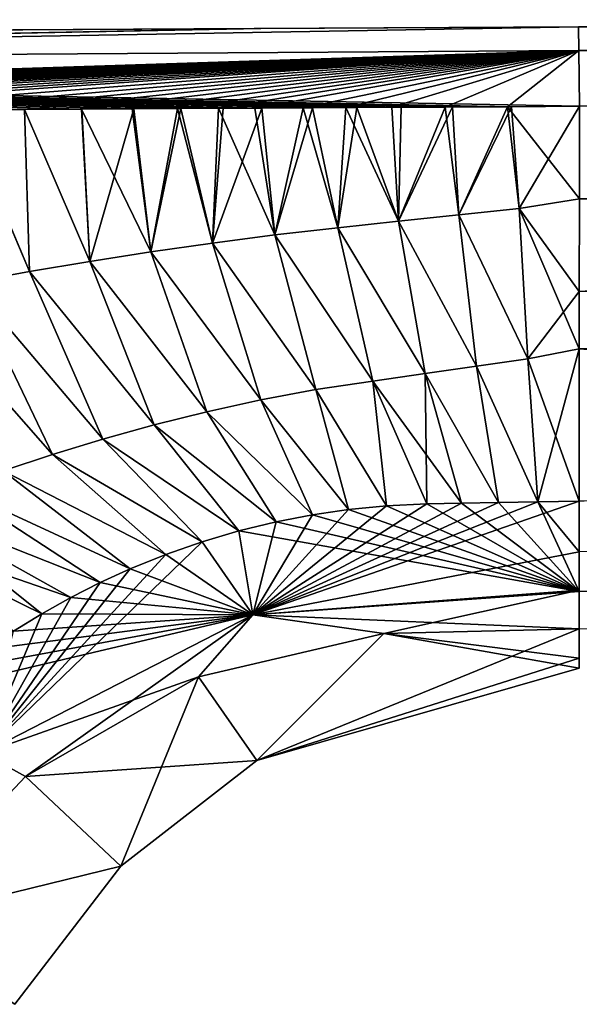
# Model space of a CAD drawing. Units: millimetres. Extents: x -41 to 154, y 0 to 182.
# Drawn here: x 27 to 33, y 172 to 182 of the extents above; entities that cross this region are included whole.
import ezdxf

# ---------------------------------------------------------------- set-up
doc = ezdxf.new("R2010")
doc.units = ezdxf.units.MM
doc.header["$LTSCALE"] = 65.185185
for name, color, linetype in [('10', 7, 'CONTINUOUS'), ('11', 7, 'CONTINUOUS'), ('12', 7, 'CONTINUOUS'), ('15', 7, 'CONTINUOUS'), ('21', 7, 'CONTINUOUS'), ('29', 7, 'CONTINUOUS'), ('30', 7, 'CONTINUOUS'), ('32', 7, 'CONTINUOUS'), ('36', 7, 'CONTINUOUS'), ('41', 7, 'CONTINUOUS'), ('42', 7, 'CONTINUOUS'), ('47', 7, 'CONTINUOUS'), ('48', 7, 'CONTINUOUS'), ('9', 7, 'CONTINUOUS')]:
    doc.layers.add(name, color=color, linetype=linetype)

msp = doc.modelspace()

# ---------------------------------------------------------------- linework, layer by layer
at = {"layer": '10', "color": 7, "linetype": 'Continuous'}
for points in [[(32.6299, 176.4165, 23.4588), (32.6299, 176.0303, 23.213), (66.7299, 176.9622, 23.3175), (32.6299, 176.4165, 23.4588)], [(66.7299, 176.9622, 23.3175), (32.6299, 176.0303, 23.213), (66.7299, 176.5907, 23.1049), (66.7299, 176.9622, 23.3175)], [(32.6299, 176.0303, 23.213), (32.6299, 175.6694, 22.397), (66.7299, 176.5907, 23.1049), (32.6299, 176.0303, 23.213)]]:
    msp.add_3dface(points, dxfattribs=at)
at = {"layer": '11', "color": 7, "linetype": 'Continuous'}
for points in [[(32.6299, 175.3817, 11.2001), (32.6299, 175.6694, 22.397), (30.7288, 175.6224, 22.4133), (32.6299, 175.3817, 11.2001)], [(28.9241, 175.2011, 22.4432), (29.4928, 174.3891), (30.7288, 175.6224, 22.4133), (28.9241, 175.2011, 22.4432)], [(29.4928, 174.3891), (32.6299, 175.2858), (30.7288, 175.6224, 22.4133), (29.4928, 174.3891)], [(32.6299, 175.2858), (32.6299, 175.3817, 11.2001), (30.7288, 175.6224, 22.4133), (32.6299, 175.2858)], [(27.2415, 174.2335, 22.4851), (29.4928, 174.3891), (28.9241, 175.2011, 22.4432), (27.2415, 174.2335, 22.4851)], [(28.1703, 173.3595), (29.4928, 174.3891), (27.2415, 174.2335, 22.4851), (28.1703, 173.3595)], [(25.8927, 172.8034, 22.5345), (28.1703, 173.3595), (27.2415, 174.2335, 22.4851), (25.8927, 172.8034, 22.5345)], [(27.1376, 172.0164), (28.1703, 173.3595), (25.8927, 172.8034, 22.5345), (27.1376, 172.0164)]]:
    msp.add_3dface(points, dxfattribs=at)
at = {"layer": '12', "color": 7, "linetype": 'Continuous'}
for points in [[(31.1459, 176.8851, 23.5582), (32.6299, 176.0303, 23.213), (31.4846, 176.8911, 23.5566), (31.1459, 176.8851, 23.5582)], [(31.4846, 176.8911, 23.5566), (32.6299, 176.0303, 23.213), (31.8434, 176.8974, 23.555), (31.4846, 176.8911, 23.5566)], [(31.8434, 176.8974, 23.555), (32.6299, 176.0303, 23.213), (32.2257, 176.904, 23.5532), (31.8434, 176.8974, 23.555)], [(32.6299, 176.4165, 23.4588), (32.6299, 176.9111, 23.5514), (32.2257, 176.904, 23.5532), (32.6299, 176.4165, 23.4588)], [(32.6299, 176.0303, 23.213), (32.6299, 176.4165, 23.4588), (32.2257, 176.904, 23.5532), (32.6299, 176.0303, 23.213)], [(30.034, 176.7785, 23.5639), (32.6299, 176.0303, 23.213), (30.3831, 176.83, 23.562), (30.034, 176.7785, 23.5639)], [(30.3831, 176.83, 23.562), (32.6299, 176.0303, 23.213), (30.7531, 176.8665, 23.5601), (30.3831, 176.83, 23.562)], [(30.7531, 176.8665, 23.5601), (32.6299, 176.0303, 23.213), (31.1459, 176.8851, 23.5582), (30.7531, 176.8665, 23.5601)], [(29.3183, 176.621, 23.5684), (32.6299, 176.0303, 23.213), (29.6797, 176.7094, 23.5661), (29.3183, 176.621, 23.5684)], [(29.6797, 176.7094, 23.5661), (32.6299, 176.0303, 23.213), (30.034, 176.7785, 23.5639), (29.6797, 176.7094, 23.5661)], [(28.9593, 176.5146, 23.5709), (29.4535, 175.8032, 23.2616), (29.3183, 176.621, 23.5684), (28.9593, 176.5146, 23.5709)], [(29.4535, 175.8032, 23.2616), (32.6299, 176.0303, 23.213), (29.3183, 176.621, 23.5684), (29.4535, 175.8032, 23.2616)], [(28.6075, 176.3916, 23.5736), (29.4535, 175.8032, 23.2616), (28.9593, 176.5146, 23.5709), (28.6075, 176.3916, 23.5736)], [(28.2612, 176.2517, 23.5765), (29.4535, 175.8032, 23.2616), (28.6075, 176.3916, 23.5736), (28.2612, 176.2517, 23.5765)], [(27.9696, 176.1186, 23.5791), (29.4535, 175.8032, 23.2616), (28.2612, 176.2517, 23.5765), (27.9696, 176.1186, 23.5791)], [(27.6828, 175.9732, 23.5819), (29.4535, 175.8032, 23.2616), (27.9696, 176.1186, 23.5791), (27.6828, 175.9732, 23.5819)], [(32.6299, 175.6694, 22.397), (32.6299, 176.0303, 23.213), (29.4535, 175.8032, 23.2616), (32.6299, 175.6694, 22.397)], [(27.4009, 175.8156, 23.5849), (29.4535, 175.8032, 23.2616), (27.6828, 175.9732, 23.5819), (27.4009, 175.8156, 23.5849)], [(26.8288, 174.4597, 23.2963), (29.4535, 175.8032, 23.2616), (26.3426, 175.0729, 23.5983), (26.8288, 174.4597, 23.2963)], [(26.3426, 175.0729, 23.5983), (29.4535, 175.8032, 23.2616), (26.596, 175.2748, 23.5947), (26.3426, 175.0729, 23.5983)], [(26.596, 175.2748, 23.5947), (29.4535, 175.8032, 23.2616), (26.8575, 175.4664, 23.5912), (26.596, 175.2748, 23.5947)], [(26.8288, 174.4597, 23.2963), (28.9241, 175.2011, 22.4432), (29.4535, 175.8032, 23.2616), (26.8288, 174.4597, 23.2963)], [(26.8575, 175.4664, 23.5912), (29.4535, 175.8032, 23.2616), (27.1258, 175.6467, 23.588), (26.8575, 175.4664, 23.5912)], [(27.1258, 175.6467, 23.588), (29.4535, 175.8032, 23.2616), (27.4009, 175.8156, 23.5849), (27.1258, 175.6467, 23.588)], [(28.9241, 175.2011, 22.4432), (30.7288, 175.6224, 22.4133), (29.4535, 175.8032, 23.2616), (28.9241, 175.2011, 22.4432)], [(30.7288, 175.6224, 22.4133), (32.6299, 175.6694, 22.397), (29.4535, 175.8032, 23.2616), (30.7288, 175.6224, 22.4133)], [(27.2415, 174.2335, 22.4851), (28.9241, 175.2011, 22.4432), (26.8288, 174.4597, 23.2963), (27.2415, 174.2335, 22.4851)], [(25.8927, 172.8034, 22.5345), (27.2415, 174.2335, 22.4851), (26.8288, 174.4597, 23.2963), (25.8927, 172.8034, 22.5345)]]:
    msp.add_3dface(points, dxfattribs=at)
at = {"layer": '15', "color": 7, "linetype": 'Continuous'}
for points in [[(27.7869, 180.7234, 23.5062), (27.2338, 180.7198, 23.5075), (27.8685, 179.2417, 23.5435), (27.7869, 180.7234, 23.5062)], [(28.2803, 180.7265, 23.5049), (27.7869, 180.7234, 23.5062), (28.4608, 179.3345, 23.5404), (28.2803, 180.7265, 23.5049)], [(28.4608, 179.3345, 23.5404), (27.7869, 180.7234, 23.5062), (27.8685, 179.2417, 23.5435), (28.4608, 179.3345, 23.5404)], [(28.722, 180.7293, 23.5037), (28.2803, 180.7265, 23.5049), (28.4608, 179.3345, 23.5404), (28.722, 180.7293, 23.5037)], [(29.0597, 179.4207, 23.5373), (28.722, 180.7293, 23.5037), (28.4608, 179.3345, 23.5404), (29.0597, 179.4207, 23.5373)], [(29.1183, 180.7317, 23.5026), (28.722, 180.7293, 23.5037), (29.0597, 179.4207, 23.5373), (29.1183, 180.7317, 23.5026)], [(29.6662, 179.4993, 23.534), (29.1183, 180.7317, 23.5026), (29.0597, 179.4207, 23.5373), (29.6662, 179.4993, 23.534)], [(29.4747, 180.7338, 23.5015), (29.1183, 180.7317, 23.5026), (29.6662, 179.4993, 23.534), (29.4747, 180.7338, 23.5015)], [(29.9437, 180.7366, 23.5), (29.4747, 180.7338, 23.5015), (29.6662, 179.4993, 23.534), (29.9437, 180.7366, 23.5)], [(30.2814, 179.5691, 23.5306), (29.9437, 180.7366, 23.5), (29.6662, 179.4993, 23.534), (30.2814, 179.5691, 23.5306)], [(30.3583, 180.7389, 23.4986), (29.9437, 180.7366, 23.5), (30.2814, 179.5691, 23.5306), (30.3583, 180.7389, 23.4986)], [(30.8718, 179.6323, 23.5272), (30.3583, 180.7389, 23.4986), (30.2814, 179.5691, 23.5306), (30.8718, 179.6323, 23.5272)], [(30.8044, 180.7413, 23.497), (30.3583, 180.7389, 23.4986), (30.8718, 179.6323, 23.5272), (30.8044, 180.7413, 23.497)], [(31.3254, 180.7441, 23.4951), (30.8044, 180.7413, 23.497), (30.8718, 179.6323, 23.5272), (31.3254, 180.7441, 23.4951)], [(31.4579, 179.6954, 23.5237), (31.3254, 180.7441, 23.4951), (30.8718, 179.6323, 23.5272), (31.4579, 179.6954, 23.5237)], [(31.9305, 180.7473, 23.4928), (31.3254, 180.7441, 23.4951), (31.4579, 179.6954, 23.5237), (31.9305, 180.7473, 23.4928)], [(32.044, 179.7586, 23.52), (31.9305, 180.7473, 23.4928), (31.4579, 179.6954, 23.5237), (32.044, 179.7586, 23.52)], [(32.6308, 179.8499, 23.5154), (32.6306, 180.7508, 23.4899), (31.9305, 180.7473, 23.4928), (32.6308, 179.8499, 23.5154)], [(32.6308, 179.8499, 23.5154), (31.9305, 180.7473, 23.4928), (32.044, 179.7586, 23.52), (32.6308, 179.8499, 23.5154)], [(27.2338, 180.7198, 23.5075), (26.6112, 180.7157, 23.509), (27.2823, 179.1427, 23.5465), (27.2338, 180.7198, 23.5075)], [(27.2823, 179.1427, 23.5465), (26.6112, 180.7157, 23.509), (26.7015, 179.0383, 23.5493), (27.2823, 179.1427, 23.5465)], [(27.8685, 179.2417, 23.5435), (27.2338, 180.7198, 23.5075), (27.2823, 179.1427, 23.5465), (27.8685, 179.2417, 23.5435)], [(32.6298, 178.9508, 23.534), (32.6308, 179.8499, 23.5154), (32.044, 179.7586, 23.52), (32.6298, 178.9508, 23.534)], [(31.4579, 179.6954, 23.5237), (30.8718, 179.6323, 23.5272), (31.6301, 178.2221, 23.5485), (31.4579, 179.6954, 23.5237)], [(32.044, 179.7586, 23.52), (31.4579, 179.6954, 23.5237), (32.13, 178.2935, 23.5456), (32.044, 179.7586, 23.52)], [(32.13, 178.2935, 23.5456), (31.4579, 179.6954, 23.5237), (31.6301, 178.2221, 23.5485), (32.13, 178.2935, 23.5456)], [(32.6298, 178.3912, 23.5422), (32.6298, 178.9508, 23.534), (32.044, 179.7586, 23.52), (32.6298, 178.3912, 23.5422)], [(32.6298, 178.3912, 23.5422), (32.044, 179.7586, 23.52), (32.13, 178.2935, 23.5456), (32.6298, 178.3912, 23.5422)], [(30.8718, 179.6323, 23.5272), (30.2814, 179.5691, 23.5306), (31.1304, 178.1506, 23.5513), (30.8718, 179.6323, 23.5272)], [(31.6301, 178.2221, 23.5485), (30.8718, 179.6323, 23.5272), (31.1304, 178.1506, 23.5513), (31.6301, 178.2221, 23.5485)], [(29.6662, 179.4993, 23.534), (29.0597, 179.4207, 23.5373), (30.0681, 177.995, 23.5571), (29.6662, 179.4993, 23.534)], [(30.2814, 179.5691, 23.5306), (29.6662, 179.4993, 23.534), (30.6224, 178.0789, 23.5541), (30.2814, 179.5691, 23.5306)], [(30.6224, 178.0789, 23.5541), (29.6662, 179.4993, 23.534), (30.0681, 177.995, 23.5571), (30.6224, 178.0789, 23.5541)], [(31.1304, 178.1506, 23.5513), (30.2814, 179.5691, 23.5306), (30.6224, 178.0789, 23.5541), (31.1304, 178.1506, 23.5513)], [(29.0597, 179.4207, 23.5373), (28.4608, 179.3345, 23.5404), (29.53, 177.8945, 23.5601), (29.0597, 179.4207, 23.5373)], [(30.0681, 177.995, 23.5571), (29.0597, 179.4207, 23.5373), (29.53, 177.8945, 23.5601), (30.0681, 177.995, 23.5571)], [(28.4608, 179.3345, 23.5404), (27.8685, 179.2417, 23.5435), (29.0062, 177.7797, 23.5631), (28.4608, 179.3345, 23.5404)], [(29.53, 177.8945, 23.5601), (28.4608, 179.3345, 23.5404), (29.0062, 177.7797, 23.5631), (29.53, 177.8945, 23.5601)], [(27.8685, 179.2417, 23.5435), (27.2823, 179.1427, 23.5465), (28.4949, 177.6525, 23.566), (27.8685, 179.2417, 23.5435)], [(29.0062, 177.7797, 23.5631), (27.8685, 179.2417, 23.5435), (28.4949, 177.6525, 23.566), (29.0062, 177.7797, 23.5631)], [(27.2823, 179.1427, 23.5465), (26.7015, 179.0383, 23.5493), (27.9949, 177.5139, 23.569), (27.2823, 179.1427, 23.5465)], [(28.4949, 177.6525, 23.566), (27.2823, 179.1427, 23.5465), (27.9949, 177.5139, 23.569), (28.4949, 177.6525, 23.566)], [(26.7015, 179.0383, 23.5493), (26.1259, 178.9287, 23.5522), (27.5052, 177.365, 23.572), (26.7015, 179.0383, 23.5493)], [(27.9949, 177.5139, 23.569), (26.7015, 179.0383, 23.5493), (27.5052, 177.365, 23.572), (27.9949, 177.5139, 23.569)], [(27.5052, 177.365, 23.572), (26.1259, 178.9287, 23.5522), (27.0251, 177.2065, 23.575), (27.5052, 177.365, 23.572)], [(32.6299, 176.9111, 23.5514), (32.6298, 178.3912, 23.5422), (32.13, 178.2935, 23.5456), (32.6299, 176.9111, 23.5514)], [(32.2257, 176.904, 23.5532), (32.13, 178.2935, 23.5456), (31.6301, 178.2221, 23.5485), (32.2257, 176.904, 23.5532)], [(32.2257, 176.904, 23.5532), (32.6299, 176.9111, 23.5514), (32.13, 178.2935, 23.5456), (32.2257, 176.904, 23.5532)], [(31.4846, 176.8911, 23.5566), (31.1304, 178.1506, 23.5513), (30.6224, 178.0789, 23.5541), (31.4846, 176.8911, 23.5566)], [(31.8434, 176.8974, 23.555), (31.6301, 178.2221, 23.5485), (31.1304, 178.1506, 23.5513), (31.8434, 176.8974, 23.555)], [(31.4846, 176.8911, 23.5566), (31.8434, 176.8974, 23.555), (31.1304, 178.1506, 23.5513), (31.4846, 176.8911, 23.5566)], [(31.8434, 176.8974, 23.555), (32.2257, 176.904, 23.5532), (31.6301, 178.2221, 23.5485), (31.8434, 176.8974, 23.555)], [(30.7531, 176.8665, 23.5601), (30.6224, 178.0789, 23.5541), (30.0681, 177.995, 23.5571), (30.7531, 176.8665, 23.5601)], [(30.7531, 176.8665, 23.5601), (31.1459, 176.8851, 23.5582), (30.6224, 178.0789, 23.5541), (30.7531, 176.8665, 23.5601)], [(31.1459, 176.8851, 23.5582), (31.4846, 176.8911, 23.5566), (30.6224, 178.0789, 23.5541), (31.1459, 176.8851, 23.5582)], [(30.3831, 176.83, 23.562), (30.0681, 177.995, 23.5571), (29.53, 177.8945, 23.5601), (30.3831, 176.83, 23.562)], [(30.3831, 176.83, 23.562), (30.7531, 176.8665, 23.5601), (30.0681, 177.995, 23.5571), (30.3831, 176.83, 23.562)], [(30.034, 176.7785, 23.5639), (29.53, 177.8945, 23.5601), (29.0062, 177.7797, 23.5631), (30.034, 176.7785, 23.5639)], [(30.034, 176.7785, 23.5639), (30.3831, 176.83, 23.562), (29.53, 177.8945, 23.5601), (30.034, 176.7785, 23.5639)], [(29.6797, 176.7094, 23.5661), (29.0062, 177.7797, 23.5631), (28.4949, 177.6525, 23.566), (29.6797, 176.7094, 23.5661)], [(29.6797, 176.7094, 23.5661), (30.034, 176.7785, 23.5639), (29.0062, 177.7797, 23.5631), (29.6797, 176.7094, 23.5661)], [(29.3183, 176.621, 23.5684), (28.4949, 177.6525, 23.566), (27.9949, 177.5139, 23.569), (29.3183, 176.621, 23.5684)], [(29.3183, 176.621, 23.5684), (29.6797, 176.7094, 23.5661), (28.4949, 177.6525, 23.566), (29.3183, 176.621, 23.5684)], [(28.9593, 176.5146, 23.5709), (27.9949, 177.5139, 23.569), (27.5052, 177.365, 23.572), (28.9593, 176.5146, 23.5709)], [(28.9593, 176.5146, 23.5709), (29.3183, 176.621, 23.5684), (27.9949, 177.5139, 23.569), (28.9593, 176.5146, 23.5709)], [(28.6075, 176.3916, 23.5736), (27.5052, 177.365, 23.572), (27.0251, 177.2065, 23.575), (28.6075, 176.3916, 23.5736)], [(28.6075, 176.3916, 23.5736), (28.9593, 176.5146, 23.5709), (27.5052, 177.365, 23.572), (28.6075, 176.3916, 23.5736)], [(28.2612, 176.2517, 23.5765), (27.0251, 177.2065, 23.575), (26.5539, 177.039, 23.5781), (28.2612, 176.2517, 23.5765)], [(28.2612, 176.2517, 23.5765), (28.6075, 176.3916, 23.5736), (27.0251, 177.2065, 23.575), (28.2612, 176.2517, 23.5765)], [(27.9696, 176.1186, 23.5791), (26.5539, 177.039, 23.5781), (26.0912, 176.8631, 23.5812), (27.9696, 176.1186, 23.5791)], [(27.9696, 176.1186, 23.5791), (28.2612, 176.2517, 23.5765), (26.5539, 177.039, 23.5781), (27.9696, 176.1186, 23.5791)], [(27.6828, 175.9732, 23.5819), (26.0912, 176.8631, 23.5812), (25.6365, 176.6791, 23.5843), (27.6828, 175.9732, 23.5819)], [(27.6828, 175.9732, 23.5819), (27.9696, 176.1186, 23.5791), (26.0912, 176.8631, 23.5812), (27.6828, 175.9732, 23.5819)], [(27.1258, 175.6467, 23.588), (27.4009, 175.8156, 23.5849), (25.6365, 176.6791, 23.5843), (27.1258, 175.6467, 23.588)], [(27.4009, 175.8156, 23.5849), (27.6828, 175.9732, 23.5819), (25.6365, 176.6791, 23.5843), (27.4009, 175.8156, 23.5849)]]:
    msp.add_3dface(points, dxfattribs=at)
at = {"layer": '21', "color": 7, "linetype": 'Continuous'}
for points in [[(32.6298, 178.9508, -23.534), (32.6308, 179.8499, -23.5154), (66.7299, 179.1714, -23.3838), (32.6298, 178.9508, -23.534)], [(32.6298, 178.3912, -23.5422), (32.6298, 178.9508, -23.534), (66.7299, 179.1714, -23.3838), (32.6298, 178.3912, -23.5422)], [(66.7299, 177.5063, -23.3955), (32.6298, 178.3912, -23.5422), (66.7299, 179.1714, -23.3838), (66.7299, 177.5063, -23.3955)], [(32.6299, 176.9111, -23.5514), (32.6298, 178.3912, -23.5422), (49.6752, 177.2086, -23.4734), (32.6299, 176.9111, -23.5514)], [(49.6752, 177.2086, -23.4734), (32.6298, 178.3912, -23.5422), (66.7299, 177.5063, -23.3955), (49.6752, 177.2086, -23.4734)]]:
    msp.add_3dface(points, dxfattribs=at)
at = {"layer": '29', "color": 7, "linetype": 'Continuous'}
for points in [[(29.4928, 174.3891), (32.6299, 175.6694, -22.397), (32.6299, 175.3817, -11.2001), (29.4928, 174.3891)], [(32.6299, 175.6694, -22.397), (29.4928, 174.3891), (30.7288, 175.6224, -22.4133), (32.6299, 175.6694, -22.397)], [(30.7288, 175.6224, -22.4133), (29.4928, 174.3891), (28.9241, 175.2011, -22.4432), (30.7288, 175.6224, -22.4133)], [(32.6299, 175.2858), (29.4928, 174.3891), (32.6299, 175.3817, -11.2001), (32.6299, 175.2858)], [(28.9241, 175.2011, -22.4432), (28.1703, 173.3595), (27.2415, 174.2335, -22.4851), (28.9241, 175.2011, -22.4432)], [(29.4928, 174.3891), (28.1703, 173.3595), (28.9241, 175.2011, -22.4432), (29.4928, 174.3891)], [(27.2415, 174.2335, -22.4851), (28.1703, 173.3595), (25.8927, 172.8034, -22.5345), (27.2415, 174.2335, -22.4851)], [(28.1703, 173.3595), (27.1376, 172.0164), (25.8927, 172.8034, -22.5345), (28.1703, 173.3595)]]:
    msp.add_3dface(points, dxfattribs=at)
at = {"layer": '30', "color": 7, "linetype": 'Continuous'}
for points in [[(32.6299, 176.9111, -23.5514), (32.6299, 176.4165, -23.4588), (29.4535, 175.8032, -23.2616), (32.6299, 176.9111, -23.5514)], [(32.6299, 176.9111, -23.5514), (29.4535, 175.8032, -23.2616), (32.2257, 176.904, -23.5532), (32.6299, 176.9111, -23.5514)], [(32.2257, 176.904, -23.5532), (29.4535, 175.8032, -23.2616), (31.8434, 176.8974, -23.555), (32.2257, 176.904, -23.5532)], [(31.8434, 176.8974, -23.555), (29.4535, 175.8032, -23.2616), (31.4846, 176.8911, -23.5566), (31.8434, 176.8974, -23.555)], [(31.4846, 176.8911, -23.5566), (29.4535, 175.8032, -23.2616), (31.1459, 176.8851, -23.5582), (31.4846, 176.8911, -23.5566)], [(31.1459, 176.8851, -23.5582), (29.4535, 175.8032, -23.2616), (30.7531, 176.8665, -23.5601), (31.1459, 176.8851, -23.5582)], [(30.7531, 176.8665, -23.5601), (29.4535, 175.8032, -23.2616), (30.3831, 176.83, -23.562), (30.7531, 176.8665, -23.5601)], [(30.3831, 176.83, -23.562), (29.4535, 175.8032, -23.2616), (30.034, 176.7785, -23.5639), (30.3831, 176.83, -23.562)], [(29.6797, 176.7094, -23.5661), (29.4535, 175.8032, -23.2616), (29.3183, 176.621, -23.5684), (29.6797, 176.7094, -23.5661)], [(30.034, 176.7785, -23.5639), (29.4535, 175.8032, -23.2616), (29.6797, 176.7094, -23.5661), (30.034, 176.7785, -23.5639)], [(29.3183, 176.621, -23.5684), (29.4535, 175.8032, -23.2616), (28.9593, 176.5146, -23.5709), (29.3183, 176.621, -23.5684)], [(29.4535, 175.8032, -23.2616), (26.8288, 174.4597, -23.2963), (28.9593, 176.5146, -23.5709), (29.4535, 175.8032, -23.2616)], [(28.9593, 176.5146, -23.5709), (26.8288, 174.4597, -23.2963), (28.6075, 176.3916, -23.5736), (28.9593, 176.5146, -23.5709)], [(32.6299, 176.4165, -23.4588), (32.6299, 176.0456, -23.2273), (29.4535, 175.8032, -23.2616), (32.6299, 176.4165, -23.4588)], [(28.6075, 176.3916, -23.5736), (26.8288, 174.4597, -23.2963), (28.2612, 176.2517, -23.5765), (28.6075, 176.3916, -23.5736)], [(28.2612, 176.2517, -23.5765), (26.8288, 174.4597, -23.2963), (27.9696, 176.1186, -23.5791), (28.2612, 176.2517, -23.5765)], [(27.9696, 176.1186, -23.5791), (26.8288, 174.4597, -23.2963), (27.6828, 175.9732, -23.5819), (27.9696, 176.1186, -23.5791)], [(32.6299, 176.0456, -23.2273), (30.7288, 175.6224, -22.4133), (29.4535, 175.8032, -23.2616), (32.6299, 176.0456, -23.2273)], [(32.6299, 176.0456, -23.2273), (32.6299, 175.6694, -22.397), (30.7288, 175.6224, -22.4133), (32.6299, 176.0456, -23.2273)], [(27.6828, 175.9732, -23.5819), (26.8288, 174.4597, -23.2963), (27.4009, 175.8156, -23.5849), (27.6828, 175.9732, -23.5819)], [(27.4009, 175.8156, -23.5849), (26.8288, 174.4597, -23.2963), (27.1258, 175.6467, -23.588), (27.4009, 175.8156, -23.5849)], [(29.4535, 175.8032, -23.2616), (27.2415, 174.2335, -22.4851), (26.8288, 174.4597, -23.2963), (29.4535, 175.8032, -23.2616)], [(28.9241, 175.2011, -22.4432), (27.2415, 174.2335, -22.4851), (29.4535, 175.8032, -23.2616), (28.9241, 175.2011, -22.4432)], [(30.7288, 175.6224, -22.4133), (28.9241, 175.2011, -22.4432), (29.4535, 175.8032, -23.2616), (30.7288, 175.6224, -22.4133)], [(27.2415, 174.2335, -22.4851), (25.8927, 172.8034, -22.5345), (26.8288, 174.4597, -23.2963), (27.2415, 174.2335, -22.4851)]]:
    msp.add_3dface(points, dxfattribs=at)
at = {"layer": '32', "color": 7, "linetype": 'Continuous'}
for points in [[(27.2332, 180.7198, -23.5075), (27.7913, 180.7234, -23.5062), (27.8685, 179.2417, -23.5435), (27.2332, 180.7198, -23.5075)], [(27.7913, 180.7234, -23.5062), (28.2958, 180.7266, -23.5049), (27.8685, 179.2417, -23.5435), (27.7913, 180.7234, -23.5062)], [(27.8685, 179.2417, -23.5435), (28.2958, 180.7266, -23.5049), (28.4608, 179.3345, -23.5404), (27.8685, 179.2417, -23.5435)], [(28.2958, 180.7266, -23.5049), (28.7522, 180.7295, -23.5036), (28.4608, 179.3345, -23.5404), (28.2958, 180.7266, -23.5049)], [(28.4608, 179.3345, -23.5404), (28.7522, 180.7295, -23.5036), (29.0597, 179.4207, -23.5373), (28.4608, 179.3345, -23.5404)], [(28.7522, 180.7295, -23.5036), (29.1654, 180.732, -23.5024), (29.0597, 179.4207, -23.5373), (28.7522, 180.7295, -23.5036)], [(29.1654, 180.732, -23.5024), (29.5397, 180.7342, -23.5013), (29.0597, 179.4207, -23.5373), (29.1654, 180.732, -23.5024)], [(29.0597, 179.4207, -23.5373), (29.5397, 180.7342, -23.5013), (29.6662, 179.4993, -23.534), (29.0597, 179.4207, -23.5373)], [(29.5397, 180.7342, -23.5013), (30.0355, 180.7371, -23.4997), (29.6662, 179.4993, -23.534), (29.5397, 180.7342, -23.5013)], [(29.6662, 179.4993, -23.534), (30.0355, 180.7371, -23.4997), (30.2814, 179.5691, -23.5306), (29.6662, 179.4993, -23.534)], [(30.0355, 180.7371, -23.4997), (30.4642, 180.7395, -23.4982), (30.2814, 179.5691, -23.5306), (30.0355, 180.7371, -23.4997)], [(30.2814, 179.5691, -23.5306), (30.4642, 180.7395, -23.4982), (30.8718, 179.6323, -23.5272), (30.2814, 179.5691, -23.5306)], [(30.4642, 180.7395, -23.4982), (30.8962, 180.7418, -23.4967), (30.8718, 179.6323, -23.5272), (30.4642, 180.7395, -23.4982)], [(30.8962, 180.7418, -23.4967), (31.395, 180.7445, -23.4949), (30.8718, 179.6323, -23.5272), (30.8962, 180.7418, -23.4967)], [(30.8718, 179.6323, -23.5272), (31.395, 180.7445, -23.4949), (31.4579, 179.6954, -23.5237), (30.8718, 179.6323, -23.5272)], [(31.395, 180.7445, -23.4949), (31.969, 180.7475, -23.4926), (31.4579, 179.6954, -23.5237), (31.395, 180.7445, -23.4949)], [(31.4579, 179.6954, -23.5237), (31.969, 180.7475, -23.4926), (32.044, 179.7586, -23.52), (31.4579, 179.6954, -23.5237)], [(31.969, 180.7475, -23.4926), (32.6306, 180.7508, -23.4899), (32.044, 179.7586, -23.52), (31.969, 180.7475, -23.4926)], [(32.6306, 180.7508, -23.4899), (32.6308, 179.8499, -23.5154), (32.044, 179.7586, -23.52), (32.6306, 180.7508, -23.4899)], [(26.6151, 180.7157, -23.509), (27.2332, 180.7198, -23.5075), (27.2823, 179.1427, -23.5465), (26.6151, 180.7157, -23.509)], [(26.7015, 179.0383, -23.5493), (26.6151, 180.7157, -23.509), (27.2823, 179.1427, -23.5465), (26.7015, 179.0383, -23.5493)], [(27.2823, 179.1427, -23.5465), (27.2332, 180.7198, -23.5075), (27.8685, 179.2417, -23.5435), (27.2823, 179.1427, -23.5465)], [(32.6308, 179.8499, -23.5154), (32.6298, 178.9508, -23.534), (32.044, 179.7586, -23.52), (32.6308, 179.8499, -23.5154)], [(30.8718, 179.6323, -23.5272), (31.4579, 179.6954, -23.5237), (31.6301, 178.2221, -23.5485), (30.8718, 179.6323, -23.5272)], [(31.4579, 179.6954, -23.5237), (32.044, 179.7586, -23.52), (32.13, 178.2935, -23.5456), (31.4579, 179.6954, -23.5237)], [(31.6301, 178.2221, -23.5485), (31.4579, 179.6954, -23.5237), (32.13, 178.2935, -23.5456), (31.6301, 178.2221, -23.5485)], [(32.044, 179.7586, -23.52), (32.6298, 178.9508, -23.534), (32.13, 178.2935, -23.5456), (32.044, 179.7586, -23.52)], [(30.2814, 179.5691, -23.5306), (30.8718, 179.6323, -23.5272), (31.1304, 178.1506, -23.5513), (30.2814, 179.5691, -23.5306)], [(31.1304, 178.1506, -23.5513), (30.8718, 179.6323, -23.5272), (31.6301, 178.2221, -23.5485), (31.1304, 178.1506, -23.5513)], [(29.0597, 179.4207, -23.5373), (29.6662, 179.4993, -23.534), (30.0681, 177.995, -23.5571), (29.0597, 179.4207, -23.5373)], [(29.6662, 179.4993, -23.534), (30.2814, 179.5691, -23.5306), (30.6224, 178.0789, -23.5541), (29.6662, 179.4993, -23.534)], [(30.0681, 177.995, -23.5571), (29.6662, 179.4993, -23.534), (30.6224, 178.0789, -23.5541), (30.0681, 177.995, -23.5571)], [(30.6224, 178.0789, -23.5541), (30.2814, 179.5691, -23.5306), (31.1304, 178.1506, -23.5513), (30.6224, 178.0789, -23.5541)], [(28.4608, 179.3345, -23.5404), (29.0597, 179.4207, -23.5373), (29.53, 177.8945, -23.5601), (28.4608, 179.3345, -23.5404)], [(29.53, 177.8945, -23.5601), (29.0597, 179.4207, -23.5373), (30.0681, 177.995, -23.5571), (29.53, 177.8945, -23.5601)], [(27.8685, 179.2417, -23.5435), (28.4608, 179.3345, -23.5404), (29.0062, 177.7797, -23.5631), (27.8685, 179.2417, -23.5435)], [(29.0062, 177.7797, -23.5631), (28.4608, 179.3345, -23.5404), (29.53, 177.8945, -23.5601), (29.0062, 177.7797, -23.5631)], [(27.2823, 179.1427, -23.5465), (27.8685, 179.2417, -23.5435), (28.4949, 177.6525, -23.566), (27.2823, 179.1427, -23.5465)], [(28.4949, 177.6525, -23.566), (27.8685, 179.2417, -23.5435), (29.0062, 177.7797, -23.5631), (28.4949, 177.6525, -23.566)], [(26.7015, 179.0383, -23.5493), (27.2823, 179.1427, -23.5465), (27.9949, 177.5139, -23.569), (26.7015, 179.0383, -23.5493)], [(27.9949, 177.5139, -23.569), (27.2823, 179.1427, -23.5465), (28.4949, 177.6525, -23.566), (27.9949, 177.5139, -23.569)], [(26.1259, 178.9287, -23.5522), (26.7015, 179.0383, -23.5493), (27.5052, 177.365, -23.572), (26.1259, 178.9287, -23.5522)], [(27.5052, 177.365, -23.572), (26.7015, 179.0383, -23.5493), (27.9949, 177.5139, -23.569), (27.5052, 177.365, -23.572)], [(27.0251, 177.2065, -23.575), (26.1259, 178.9287, -23.5522), (27.5052, 177.365, -23.572), (27.0251, 177.2065, -23.575)], [(32.6298, 178.9508, -23.534), (32.6298, 178.3912, -23.5422), (32.13, 178.2935, -23.5456), (32.6298, 178.9508, -23.534)], [(32.6298, 178.3912, -23.5422), (32.2257, 176.904, -23.5532), (32.13, 178.2935, -23.5456), (32.6298, 178.3912, -23.5422)], [(32.6298, 178.3912, -23.5422), (32.6299, 176.9111, -23.5514), (32.2257, 176.904, -23.5532), (32.6298, 178.3912, -23.5422)], [(32.2257, 176.904, -23.5532), (31.6301, 178.2221, -23.5485), (32.13, 178.2935, -23.5456), (32.2257, 176.904, -23.5532)], [(31.1459, 176.8851, -23.5582), (30.6224, 178.0789, -23.5541), (31.1304, 178.1506, -23.5513), (31.1459, 176.8851, -23.5582)], [(31.8434, 176.8974, -23.555), (31.1304, 178.1506, -23.5513), (31.6301, 178.2221, -23.5485), (31.8434, 176.8974, -23.555)], [(31.8434, 176.8974, -23.555), (31.4846, 176.8911, -23.5566), (31.1304, 178.1506, -23.5513), (31.8434, 176.8974, -23.555)], [(31.4846, 176.8911, -23.5566), (31.1459, 176.8851, -23.5582), (31.1304, 178.1506, -23.5513), (31.4846, 176.8911, -23.5566)], [(32.2257, 176.904, -23.5532), (31.8434, 176.8974, -23.555), (31.6301, 178.2221, -23.5485), (32.2257, 176.904, -23.5532)], [(30.7531, 176.8665, -23.5601), (30.0681, 177.995, -23.5571), (30.6224, 178.0789, -23.5541), (30.7531, 176.8665, -23.5601)], [(31.1459, 176.8851, -23.5582), (30.7531, 176.8665, -23.5601), (30.6224, 178.0789, -23.5541), (31.1459, 176.8851, -23.5582)], [(30.3831, 176.83, -23.562), (29.53, 177.8945, -23.5601), (30.0681, 177.995, -23.5571), (30.3831, 176.83, -23.562)], [(30.7531, 176.8665, -23.5601), (30.3831, 176.83, -23.562), (30.0681, 177.995, -23.5571), (30.7531, 176.8665, -23.5601)], [(30.034, 176.7785, -23.5639), (29.0062, 177.7797, -23.5631), (29.53, 177.8945, -23.5601), (30.034, 176.7785, -23.5639)], [(30.3831, 176.83, -23.562), (30.034, 176.7785, -23.5639), (29.53, 177.8945, -23.5601), (30.3831, 176.83, -23.562)], [(29.6797, 176.7094, -23.5661), (28.4949, 177.6525, -23.566), (29.0062, 177.7797, -23.5631), (29.6797, 176.7094, -23.5661)], [(30.034, 176.7785, -23.5639), (29.6797, 176.7094, -23.5661), (29.0062, 177.7797, -23.5631), (30.034, 176.7785, -23.5639)], [(29.3183, 176.621, -23.5684), (27.9949, 177.5139, -23.569), (28.4949, 177.6525, -23.566), (29.3183, 176.621, -23.5684)], [(29.6797, 176.7094, -23.5661), (29.3183, 176.621, -23.5684), (28.4949, 177.6525, -23.566), (29.6797, 176.7094, -23.5661)], [(28.9593, 176.5146, -23.5709), (27.5052, 177.365, -23.572), (27.9949, 177.5139, -23.569), (28.9593, 176.5146, -23.5709)], [(29.3183, 176.621, -23.5684), (28.9593, 176.5146, -23.5709), (27.9949, 177.5139, -23.569), (29.3183, 176.621, -23.5684)], [(28.6075, 176.3916, -23.5736), (27.0251, 177.2065, -23.575), (27.5052, 177.365, -23.572), (28.6075, 176.3916, -23.5736)], [(28.9593, 176.5146, -23.5709), (28.6075, 176.3916, -23.5736), (27.5052, 177.365, -23.572), (28.9593, 176.5146, -23.5709)], [(28.2612, 176.2517, -23.5765), (26.5539, 177.039, -23.5781), (27.0251, 177.2065, -23.575), (28.2612, 176.2517, -23.5765)], [(28.6075, 176.3916, -23.5736), (28.2612, 176.2517, -23.5765), (27.0251, 177.2065, -23.575), (28.6075, 176.3916, -23.5736)], [(27.9696, 176.1186, -23.5791), (26.0912, 176.8631, -23.5812), (26.5539, 177.039, -23.5781), (27.9696, 176.1186, -23.5791)], [(28.2612, 176.2517, -23.5765), (27.9696, 176.1186, -23.5791), (26.5539, 177.039, -23.5781), (28.2612, 176.2517, -23.5765)], [(27.4009, 175.8156, -23.5849), (25.6365, 176.6791, -23.5843), (26.0912, 176.8631, -23.5812), (27.4009, 175.8156, -23.5849)], [(27.9696, 176.1186, -23.5791), (27.6828, 175.9732, -23.5819), (26.0912, 176.8631, -23.5812), (27.9696, 176.1186, -23.5791)], [(27.6828, 175.9732, -23.5819), (27.4009, 175.8156, -23.5849), (26.0912, 176.8631, -23.5812), (27.6828, 175.9732, -23.5819)], [(27.4009, 175.8156, -23.5849), (27.1258, 175.6467, -23.588), (25.6365, 176.6791, -23.5843), (27.4009, 175.8156, -23.5849)]]:
    msp.add_3dface(points, dxfattribs=at)
at = {"layer": '36', "color": 7, "linetype": 'Continuous'}
for points in [[(48.0962, 181.5856, -22.6398), (32.6234, 181.5251, -22.7043), (51.1871, 181.5935, 22.627), (48.0962, 181.5856, -22.6398)], [(51.1871, 181.5935, 22.627), (32.6234, 181.5251, -22.7043), (32.6234, 181.5251, 22.7043), (51.1871, 181.5935, 22.627)], [(29.468, 181.5086, 22.7159), (24.3207, 181.4788, -22.7281), (24.1819, 181.4779, 22.7284), (29.468, 181.5086, 22.7159)], [(29.533, 181.509, -22.7157), (24.3207, 181.4788, -22.7281), (29.468, 181.5086, 22.7159), (29.533, 181.509, -22.7157)], [(32.6234, 181.5251, 22.7043), (29.533, 181.509, -22.7157), (29.468, 181.5086, 22.7159), (32.6234, 181.5251, 22.7043)], [(32.6234, 181.5251, -22.7043), (29.533, 181.509, -22.7157), (32.6234, 181.5251, 22.7043), (32.6234, 181.5251, -22.7043)]]:
    msp.add_3dface(points, dxfattribs=at)
at = {"layer": '41', "color": 7, "linetype": 'Continuous'}
for points in [[(29.533, 181.509, -22.7157), (32.6234, 181.5251, -22.7043), (11.1573, 181.1514, -23.3078), (29.533, 181.509, -22.7157)], [(11.1573, 181.1514, -23.3078), (32.6234, 181.5251, -22.7043), (32.6268, 181.295, -23.2519), (11.1573, 181.1514, -23.3078)], [(29.533, 181.509, -22.7157), (11.1573, 181.1514, -23.3078), (24.3207, 181.4788, -22.7281), (29.533, 181.509, -22.7157)], [(32.6306, 180.7508, -23.4899), (11.1573, 181.1514, -23.3078), (32.6268, 181.295, -23.2519), (32.6306, 180.7508, -23.4899)], [(32.6306, 180.7508, -23.4899), (31.969, 180.7475, -23.4926), (11.1573, 181.1514, -23.3078), (32.6306, 180.7508, -23.4899)], [(31.969, 180.7475, -23.4926), (31.395, 180.7445, -23.4949), (11.1573, 181.1514, -23.3078), (31.969, 180.7475, -23.4926)], [(31.395, 180.7445, -23.4949), (30.8962, 180.7418, -23.4967), (11.1573, 181.1514, -23.3078), (31.395, 180.7445, -23.4949)], [(30.8962, 180.7418, -23.4967), (30.4642, 180.7395, -23.4982), (11.1573, 181.1514, -23.3078), (30.8962, 180.7418, -23.4967)], [(30.4642, 180.7395, -23.4982), (30.0355, 180.7371, -23.4997), (11.1573, 181.1514, -23.3078), (30.4642, 180.7395, -23.4982)], [(30.0355, 180.7371, -23.4997), (29.5397, 180.7342, -23.5013), (11.1573, 181.1514, -23.3078), (30.0355, 180.7371, -23.4997)], [(29.5397, 180.7342, -23.5013), (29.1654, 180.732, -23.5024), (11.1573, 181.1514, -23.3078), (29.5397, 180.7342, -23.5013)], [(29.1654, 180.732, -23.5024), (28.7522, 180.7295, -23.5036), (11.1573, 181.1514, -23.3078), (29.1654, 180.732, -23.5024)], [(28.7522, 180.7295, -23.5036), (28.2958, 180.7266, -23.5049), (11.1573, 181.1514, -23.3078), (28.7522, 180.7295, -23.5036)], [(28.2958, 180.7266, -23.5049), (27.7913, 180.7234, -23.5062), (11.1573, 181.1514, -23.3078), (28.2958, 180.7266, -23.5049)], [(27.7913, 180.7234, -23.5062), (27.2332, 180.7198, -23.5075), (11.1573, 181.1514, -23.3078), (27.7913, 180.7234, -23.5062)], [(27.2332, 180.7198, -23.5075), (26.6151, 180.7157, -23.509), (11.1573, 181.1514, -23.3078), (27.2332, 180.7198, -23.5075)]]:
    msp.add_3dface(points, dxfattribs=at)
at = {"layer": '42', "color": 7, "linetype": 'Continuous'}
for points in [[(32.6234, 181.5251, -22.7043), (48.0962, 181.5856, -22.6398), (66.7288, 181.3769, -23.117), (32.6234, 181.5251, -22.7043)], [(32.6268, 181.295, -23.2519), (32.6234, 181.5251, -22.7043), (66.7288, 181.3769, -23.117), (32.6268, 181.295, -23.2519)], [(66.7299, 180.8353, -23.3492), (32.6268, 181.295, -23.2519), (66.7288, 181.3769, -23.117), (66.7299, 180.8353, -23.3492)], [(66.7299, 180.8353, -23.3492), (48.1016, 180.81, -23.4255), (32.6268, 181.295, -23.2519), (66.7299, 180.8353, -23.3492)], [(48.1016, 180.81, -23.4255), (32.6306, 180.7508, -23.4899), (32.6268, 181.295, -23.2519), (48.1016, 180.81, -23.4255)]]:
    msp.add_3dface(points, dxfattribs=at)
at = {"layer": '47', "color": 7, "linetype": 'Continuous'}
for points in [[(51.1871, 181.5935, 22.627), (32.6234, 181.5251, 22.7043), (66.7288, 181.3769, 23.117), (51.1871, 181.5935, 22.627)], [(66.7288, 181.3769, 23.117), (32.6234, 181.5251, 22.7043), (32.6268, 181.295, 23.2519), (66.7288, 181.3769, 23.117)], [(32.6306, 180.7508, 23.4899), (66.7288, 181.3769, 23.117), (32.6268, 181.295, 23.2519), (32.6306, 180.7508, 23.4899)]]:
    msp.add_3dface(points, dxfattribs=at)
at = {"layer": '48', "color": 7, "linetype": 'Continuous'}
for points in [[(32.6234, 181.5251, 22.7043), (29.468, 181.5086, 22.7159), (11.1573, 181.1514, 23.3079), (32.6234, 181.5251, 22.7043)], [(32.6234, 181.5251, 22.7043), (11.1573, 181.1514, 23.3079), (32.6268, 181.295, 23.2519), (32.6234, 181.5251, 22.7043)], [(29.468, 181.5086, 22.7159), (24.1819, 181.4779, 22.7284), (11.1573, 181.1514, 23.3079), (29.468, 181.5086, 22.7159)], [(11.1573, 181.1514, 23.3079), (11.1622, 180.6004, 23.5424), (32.6268, 181.295, 23.2519), (11.1573, 181.1514, 23.3079)], [(11.1622, 180.6004, 23.5424), (11.5048, 180.6032, 23.5415), (32.6268, 181.295, 23.2519), (11.1622, 180.6004, 23.5424)], [(11.5048, 180.6032, 23.5415), (11.964, 180.6069, 23.5403), (32.6268, 181.295, 23.2519), (11.5048, 180.6032, 23.5415)], [(11.964, 180.6069, 23.5403), (12.5799, 180.6118, 23.5388), (32.6268, 181.295, 23.2519), (11.964, 180.6069, 23.5403)], [(12.5799, 180.6118, 23.5388), (12.9628, 180.6148, 23.5378), (32.6268, 181.295, 23.2519), (12.5799, 180.6118, 23.5388)], [(12.9628, 180.6148, 23.5378), (13.4066, 180.6183, 23.5367), (32.6268, 181.295, 23.2519), (12.9628, 180.6148, 23.5378)], [(13.4066, 180.6183, 23.5367), (13.9212, 180.6223, 23.5355), (32.6268, 181.295, 23.2519), (13.4066, 180.6183, 23.5367)], [(13.9212, 180.6223, 23.5355), (14.5181, 180.627, 23.5341), (32.6268, 181.295, 23.2519), (13.9212, 180.6223, 23.5355)], [(14.5181, 180.627, 23.5341), (15.2111, 180.6323, 23.5325), (32.6268, 181.295, 23.2519), (14.5181, 180.627, 23.5341)], [(15.2111, 180.6323, 23.5325), (16.0164, 180.6385, 23.5307), (32.6268, 181.295, 23.2519), (15.2111, 180.6323, 23.5325)], [(16.0164, 180.6385, 23.5307), (16.4006, 180.6415, 23.5298), (32.6268, 181.295, 23.2519), (16.0164, 180.6385, 23.5307)], [(16.4006, 180.6415, 23.5298), (16.8106, 180.6446, 23.5289), (32.6268, 181.295, 23.2519), (16.4006, 180.6415, 23.5298)], [(16.8106, 180.6446, 23.5289), (17.2482, 180.6479, 23.528), (32.6268, 181.295, 23.2519), (16.8106, 180.6446, 23.5289)], [(17.2482, 180.6479, 23.528), (17.7154, 180.6515, 23.527), (32.6268, 181.295, 23.2519), (17.2482, 180.6479, 23.528)], [(17.7154, 180.6515, 23.527), (18.2144, 180.6552, 23.526), (32.6268, 181.295, 23.2519), (17.7154, 180.6515, 23.527)], [(18.2144, 180.6552, 23.526), (18.7475, 180.6592, 23.5249), (32.6268, 181.295, 23.2519), (18.2144, 180.6552, 23.526)], [(18.7475, 180.6592, 23.5249), (19.3174, 180.6635, 23.5237), (32.6268, 181.295, 23.2519), (18.7475, 180.6592, 23.5249)], [(19.3174, 180.6635, 23.5237), (19.9268, 180.668, 23.5225), (32.6268, 181.295, 23.2519), (19.3174, 180.6635, 23.5237)], [(19.9268, 180.668, 23.5225), (20.5785, 180.6728, 23.5212), (32.6268, 181.295, 23.2519), (19.9268, 180.668, 23.5225)], [(20.5785, 180.6728, 23.5212), (21.276, 180.678, 23.5198), (32.6268, 181.295, 23.2519), (20.5785, 180.6728, 23.5212)], [(21.276, 180.678, 23.5198), (22.0245, 180.6834, 23.5184), (32.6268, 181.295, 23.2519), (21.276, 180.678, 23.5198)], [(22.0245, 180.6834, 23.5184), (22.7877, 180.6889, 23.5169), (32.6268, 181.295, 23.2519), (22.0245, 180.6834, 23.5184)], [(22.7877, 180.6889, 23.5169), (23.5189, 180.6942, 23.5154), (32.6268, 181.295, 23.2519), (22.7877, 180.6889, 23.5169)], [(23.5189, 180.6942, 23.5154), (24.1883, 180.699, 23.5141), (32.6268, 181.295, 23.2519), (23.5189, 180.6942, 23.5154)], [(24.1883, 180.699, 23.5141), (25.1061, 180.7054, 23.5122), (32.6268, 181.295, 23.2519), (24.1883, 180.699, 23.5141)], [(25.1061, 180.7054, 23.5122), (25.9071, 180.7109, 23.5105), (32.6268, 181.295, 23.2519), (25.1061, 180.7054, 23.5122)], [(25.9071, 180.7109, 23.5105), (26.6112, 180.7157, 23.509), (32.6268, 181.295, 23.2519), (25.9071, 180.7109, 23.5105)], [(26.6112, 180.7157, 23.509), (27.2338, 180.7198, 23.5075), (32.6268, 181.295, 23.2519), (26.6112, 180.7157, 23.509)], [(27.2338, 180.7198, 23.5075), (27.7869, 180.7234, 23.5062), (32.6268, 181.295, 23.2519), (27.2338, 180.7198, 23.5075)], [(27.7869, 180.7234, 23.5062), (28.2803, 180.7265, 23.5049), (32.6268, 181.295, 23.2519), (27.7869, 180.7234, 23.5062)], [(28.2803, 180.7265, 23.5049), (28.722, 180.7293, 23.5037), (32.6268, 181.295, 23.2519), (28.2803, 180.7265, 23.5049)], [(28.722, 180.7293, 23.5037), (29.1183, 180.7317, 23.5026), (32.6268, 181.295, 23.2519), (28.722, 180.7293, 23.5037)], [(29.1183, 180.7317, 23.5026), (29.4747, 180.7338, 23.5015), (32.6268, 181.295, 23.2519), (29.1183, 180.7317, 23.5026)], [(29.4747, 180.7338, 23.5015), (29.9437, 180.7366, 23.5), (32.6268, 181.295, 23.2519), (29.4747, 180.7338, 23.5015)], [(29.9437, 180.7366, 23.5), (30.3583, 180.7389, 23.4986), (32.6268, 181.295, 23.2519), (29.9437, 180.7366, 23.5)], [(30.3583, 180.7389, 23.4986), (30.8044, 180.7413, 23.497), (32.6268, 181.295, 23.2519), (30.3583, 180.7389, 23.4986)], [(30.8044, 180.7413, 23.497), (31.3254, 180.7441, 23.4951), (32.6268, 181.295, 23.2519), (30.8044, 180.7413, 23.497)], [(31.3254, 180.7441, 23.4951), (31.9305, 180.7473, 23.4928), (32.6268, 181.295, 23.2519), (31.3254, 180.7441, 23.4951)], [(31.9305, 180.7473, 23.4928), (32.6306, 180.7508, 23.4899), (32.6268, 181.295, 23.2519), (31.9305, 180.7473, 23.4928)]]:
    msp.add_3dface(points, dxfattribs=at)
at = {"layer": '9', "color": 7, "linetype": 'Continuous'}
for points in [[(66.7299, 179.1714, 23.3838), (66.7299, 180.8353, 23.3492), (32.6298, 178.9508, 23.534), (66.7299, 179.1714, 23.3838)], [(32.6298, 178.9508, 23.534), (66.7299, 180.8353, 23.3492), (32.6308, 179.8499, 23.5154), (32.6298, 178.9508, 23.534)], [(32.6299, 176.9111, 23.5514), (66.7299, 179.1714, 23.3838), (32.6298, 178.3912, 23.5422), (32.6299, 176.9111, 23.5514)], [(32.6298, 178.3912, 23.5422), (66.7299, 179.1714, 23.3838), (32.6298, 178.9508, 23.534), (32.6298, 178.3912, 23.5422)]]:
    msp.add_3dface(points, dxfattribs=at)

doc.saveas('drawing.dxf')
